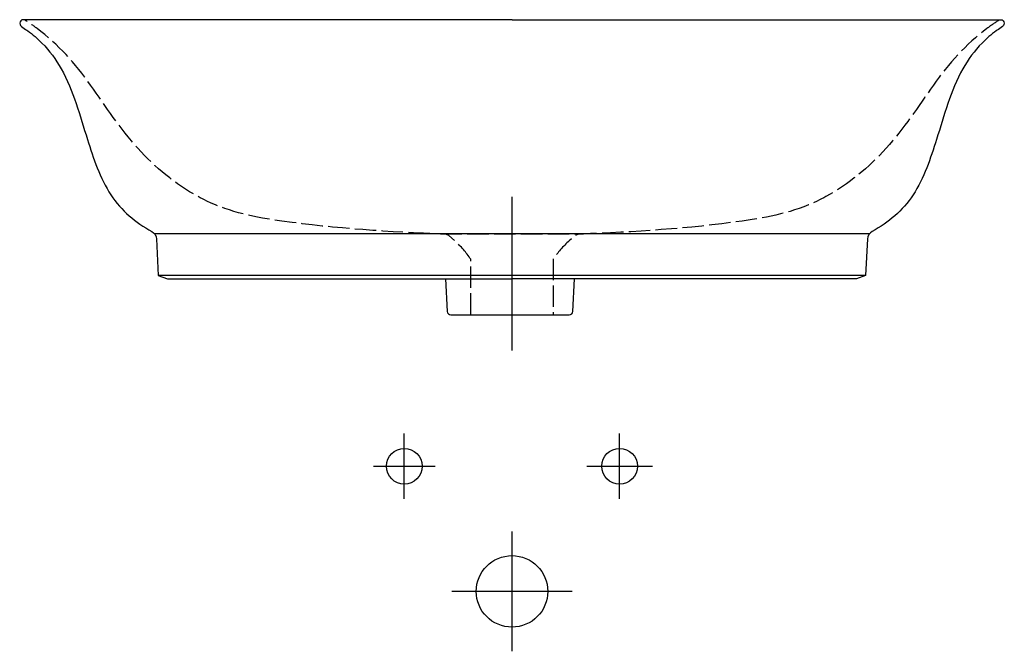
# Model space of a CAD drawing. Units: millimetres. Extents: x -275 to 275, y -353 to 0.
import ezdxf

# ---------------------------------------------------------------- set-up
doc = ezdxf.new("R2010")
doc.units = ezdxf.units.MM
doc.header["$MEASUREMENT"] = 0
doc.linetypes.add('DASHED', pattern=[15, 12, -3])
doc.layers.add('Maske', color=7, linetype='Continuous')

msp = doc.modelspace()

# ---------------------------------------------------------------- linework, layer by layer
at = {"layer": 'Maske', "color": 7}
for points in [[(0, -184.99), (0, -99)], [(199.73, -119.81), (-199.75, -119.81)], [(197.6, -143), (-197.61, -143)], [(-60.16, -268.01), (-60.16, -249.72), (-60.16, -231.43)], [(60.14, -268.01), (60.14, -249.72), (60.14, -231.43)], [(-77.45, -249.72), (-60.16, -249.72), (-42.88, -249.72)], [(41.86, -249.72), (60.14, -249.72), (78.43, -249.72)], [(0, -353.22), (0, -319.69), (0, -286.16)], [(33.56, -319.69), (0, -319.69), (-33.55, -319.69)]]:
    msp.add_lwpolyline(points, dxfattribs=at)
at = {"layer": 'Maske', "color": 7, "linetype": 'DASHED'}
msp.add_lwpolyline([(-40.02, -119.81), (40.01, -119.81)], dxfattribs=at)
at = {"layer": 'Maske', "color": 7}
for points, knots in [([(0, 0), (0, 0), (-273.1, 0), (-273.1, 0), (-274.14, 0), (-275, -0.85), (-275, -1.9), (-275.07, -3.97), (-271.93, -5.19), (-270.56, -6.22), (-267.76, -8.31), (-265.09, -10.59), (-262.65, -13.08), (-258.43, -17.36), (-254.88, -22.26), (-251.94, -27.49), (-245, -39.79), (-241.41, -53.57), (-237.22, -66.95), (-233.88, -77.61), (-230.2, -88.52), (-224.09, -97.97), (-218.32, -106.89), (-210.44, -113.33), (-201.25, -118.48), (-199.74, -119.32), (-198.77, -120.88), (-198.67, -122.6), (-198.67, -122.6), (-197.61, -143), (-197.61, -143), (-197.61, -143), (-192.49, -145), (-192.49, -145), (-192.49, -145), (0, -145), (0, -145)], [0, 0, 0, 0, 1, 1, 1, 2, 2, 2, 3, 3, 3, 4, 4, 4, 5, 5, 5, 6, 6, 6, 7, 7, 7, 8, 8, 8, 9, 9, 9, 10, 10, 10, 11, 11, 11, 12, 12, 12, 12]), ([(0, 0), (0, 0), (273.1, 0), (273.1, 0), (274.15, 0), (274.99, -0.85), (275, -1.9), (275.07, -3.97), (271.93, -5.19), (270.55, -6.22), (267.77, -8.31), (265.09, -10.59), (262.64, -13.08), (258.44, -17.36), (254.88, -22.26), (251.94, -27.49), (245, -39.79), (241.41, -53.57), (237.22, -66.95), (233.87, -77.61), (230.2, -88.52), (224.1, -97.97), (218.32, -106.89), (210.44, -113.33), (201.25, -118.48), (199.74, -119.32), (198.76, -120.88), (198.67, -122.6), (198.67, -122.6), (197.6, -143), (197.6, -143), (197.6, -143), (192.5, -145), (192.5, -145), (192.5, -145), (0, -145), (0, -145)], [0, 0, 0, 0, 1, 1, 1, 2, 2, 2, 3, 3, 3, 4, 4, 4, 5, 5, 5, 6, 6, 6, 7, 7, 7, 8, 8, 8, 9, 9, 9, 10, 10, 10, 11, 11, 11, 12, 12, 12, 12]), ([(-37.14, -145), (-37.14, -145), (-36.18, -163.1), (-36.18, -163.1), (-36.13, -164.17), (-35.24, -165), (-34.19, -165), (-34.19, -165), (32.01, -165), (32.01, -165), (33.07, -165), (33.95, -164.17), (34.01, -163.1), (34.01, -163.1), (34.96, -145), (34.96, -145)], [0, 0, 0, 0, 1, 1, 1, 2, 2, 2, 3, 3, 3, 4, 4, 4, 5, 5, 5, 5]), ([(-50.17, -249.72), (-50.17, -244.2), (-54.64, -239.73), (-60.16, -239.73), (-65.68, -239.73), (-70.16, -244.2), (-70.16, -249.72), (-70.16, -255.23), (-65.68, -259.71), (-60.16, -259.71), (-54.64, -259.71), (-50.17, -255.23), (-50.17, -249.72)], [0, 0, 0, 0, 1, 1, 1, 2, 2, 2, 3, 3, 3, 4, 4, 4, 4]), ([(70.14, -249.72), (70.14, -244.2), (65.65, -239.73), (60.14, -239.73), (54.63, -239.73), (50.15, -244.2), (50.15, -249.72), (50.15, -255.23), (54.63, -259.71), (60.14, -259.71), (65.65, -259.71), (70.14, -255.23), (70.14, -249.72)], [0, 0, 0, 0, 1, 1, 1, 2, 2, 2, 3, 3, 3, 4, 4, 4, 4]), ([(20, -319.69), (20, -308.67), (11.04, -299.71), (0, -299.71), (-11.04, -299.71), (-19.99, -308.67), (-19.99, -319.69), (-19.99, -330.73), (-11.04, -339.69), (0, -339.69), (11.04, -339.69), (20, -330.73), (20, -319.69)], [0, 0, 0, 0, 1, 1, 1, 2, 2, 2, 3, 3, 3, 4, 4, 4, 4])]:
    msp.add_open_spline(points, degree=3, knots=knots, dxfattribs=at)
at = {"layer": 'Maske', "color": 7, "linetype": 'DASHED'}
for points in [[(-23, -165), (-23, -165), (-23, -134), (-23, -134), (-25.54, -130.19), (-28.55, -126.7), (-31.95, -123.64), (-31.95, -123.64), (-35.23, -120.69), (-35.23, -120.69), (-35.23, -120.69), (-37.13, -119.92), (-37.13, -119.92), (-39.36, -119.83), (-41.58, -119.74), (-43.82, -119.65), (-73.88, -118.43), (-104.34, -116.36), (-134.11, -111.8), (-148.44, -109.61), (-162.63, -106), (-175.42, -98.94), (-188.14, -91.92), (-199.35, -82.73), (-209.05, -71.91), (-218.9, -60.92), (-226.99, -48.63), (-235.48, -36.59), (-243.99, -24.52), (-253.55, -13.82), (-265.37, -4.89), (-267.52, -3.29), (-269.75, -1.76), (-272.01, -0.31)], [(272.01, -0.31), (269.74, -1.76), (267.54, -3.29), (265.37, -4.89), (253.55, -13.82), (243.98, -24.52), (235.48, -36.59), (226.99, -48.63), (218.9, -60.92), (209.05, -71.91), (199.35, -82.73), (188.14, -91.92), (175.41, -98.94), (162.63, -106), (148.44, -109.61), (134.1, -111.8), (104.34, -116.36), (73.9, -118.43), (43.82, -119.65), (41.59, -119.74), (39.36, -119.83), (37.13, -119.92), (37.13, -119.92), (35.22, -120.69), (35.22, -120.69), (35.22, -120.69), (31.96, -123.64), (31.96, -123.64), (28.55, -126.7), (25.54, -130.19), (23, -134), (23, -134), (23, -165), (23, -165)]]:
    msp.add_open_spline(points, degree=3, knots=[0, 0, 0, 0, 1, 1, 1, 2, 2, 2, 3, 3, 3, 4, 4, 4, 5, 5, 5, 6, 6, 6, 7, 7, 7, 8, 8, 8, 9, 9, 9, 10, 10, 10, 11, 11, 11, 11], dxfattribs=at)

doc.saveas('drawing.dxf')
